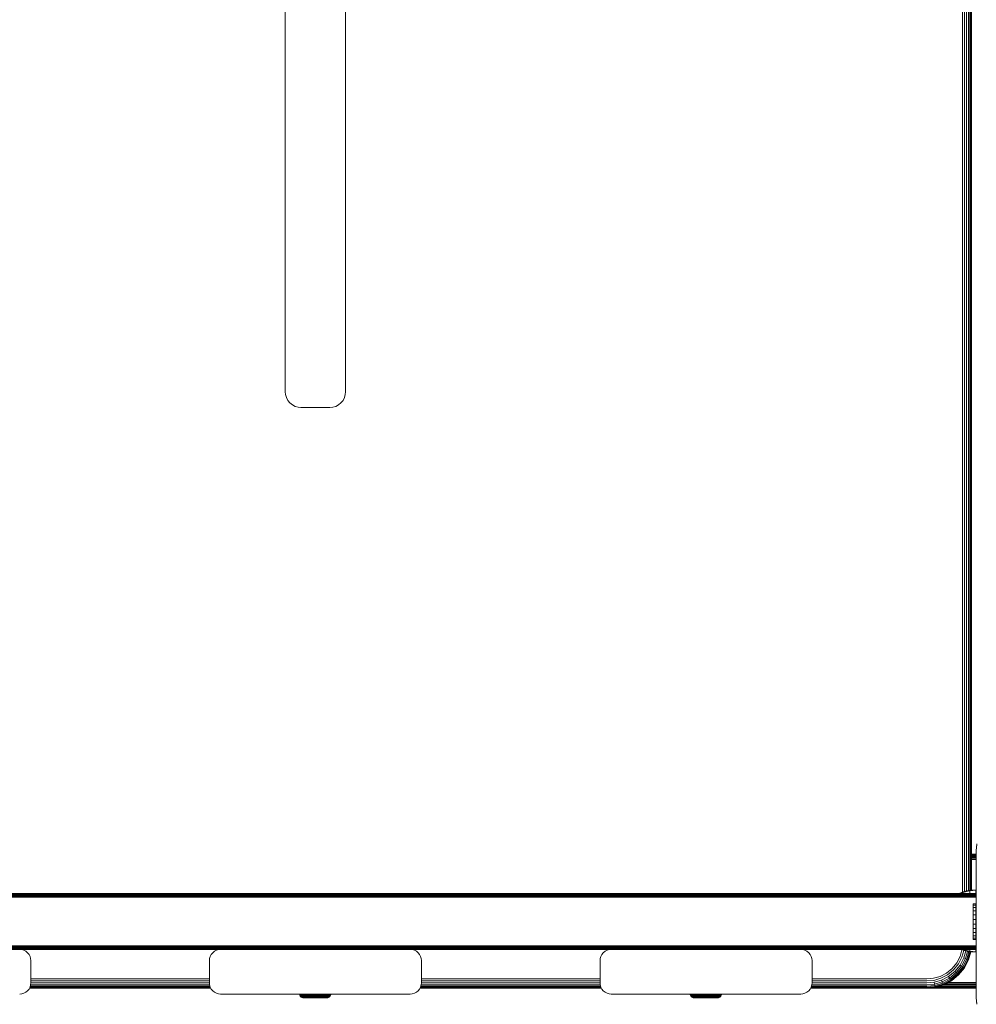
# Model space of a CAD drawing. Units: millimetres. Extents: x -967 to 578302, y -1972 to 596964.
# Drawn here: x 5961 to 6390, y 3713 to 4154 of the extents above; entities that cross this region are included whole.
import ezdxf

# ---------------------------------------------------------------- set-up
doc = ezdxf.new("R2010")
doc.units = ezdxf.units.MM
doc.layers.add('Контур', color=7, linetype='Continuous', lineweight=15)

msp = doc.modelspace()

# ---------------------------------------------------------------- linework, layer by layer
at = {"layer": 'Контур'}
for p, q in [((6383.529, 4547.541), (6383.529, 3763.658)), ((6384.459, 4547.252), (6384.459, 3763.947)), ((6385.355, 4547.003), (6385.355, 3764.196)), ((6386.155, 4546.845), (6386.155, 3764.354)), ((6386.804, 4546.718), (6386.804, 3764.481)), ((6387.268, 4546.68), (6387.268, 3764.519)), ((6387.536, 3764.541), (6387.536, 4546.658)), ((6387.619, 3764.548), (6387.619, 4546.651)), ((6080.119, 4323.704), (6080.119, 3987.704)), ((6107.119, 3987.704), (6107.119, 4323.704)), ((6080.119, 3987.704), (6080.236, 3986.43)), ((6080.61, 3985.127), (6080.236, 3986.43)), ((6107.002, 3986.43), (6106.627, 3985.127)), ((6107.119, 3987.704), (6107.002, 3986.43)), ((6081.26, 3983.874), (6080.61, 3985.127)), ((6082.169, 3982.754), (6081.26, 3983.874)), ((6083.288, 3981.845), (6082.169, 3982.754)), ((6084.542, 3981.196), (6083.288, 3981.845)), ((6103.949, 3981.845), (6102.696, 3981.196)), ((6105.069, 3982.754), (6103.949, 3981.845)), ((6105.978, 3983.874), (6105.069, 3982.754)), ((6106.627, 3985.127), (6105.978, 3983.874)), ((6085.845, 3980.821), (6084.542, 3981.196)), ((6087.119, 3980.704), (6085.845, 3980.821)), ((6087.119, 3980.704), (6100.119, 3980.704)), ((6100.119, 3980.704), (6101.393, 3980.821)), ((6102.696, 3981.196), (6101.393, 3980.821)), ((6389.95, 3785.231), (6389.667, 3782.321)), ((6389.667, 3782.321), (6389.918, 3785.05)), ((6387.619, 3780.704), (6389.619, 3780.704)), ((6389.619, 3780.654), (6387.619, 3780.654)), ((6389.619, 3780.494), (6387.619, 3780.494)), ((6389.619, 3780.215), (6387.619, 3780.215)), ((6389.619, 3779.825), (6387.619, 3779.825)), ((6389.619, 3779.346), (6387.619, 3779.346)), ((6389.667, 3780.704), (6389.619, 3780.704)), ((6389.619, 3780.704), (6389.619, 3780.454)), ((6389.667, 3780.454), (6389.619, 3780.454)), ((6389.619, 3780.454), (6389.619, 3779.651)), ((6389.667, 3779.651), (6389.619, 3779.651)), ((6389.619, 3779.651), (6389.619, 3778.259)), ((6389.667, 3782.321), (6389.667, 3765.882)), ((6389.619, 3778.808), (6387.619, 3778.808)), ((6389.619, 3778.25), (6387.619, 3778.25)), ((6389.667, 3778.259), (6389.619, 3778.259)), ((6389.619, 3778.259), (6389.619, 3776.311)), ((6389.667, 3776.311), (6389.619, 3776.311)), ((6389.619, 3776.311), (6389.619, 3773.912)), ((6389.667, 3775.494), (6389.623, 3775.494)), ((6389.623, 3775.494), (6389.623, 3775.243)), ((6389.667, 3775.494), (6389.623, 3775.494)), ((6389.623, 3775.494), (6389.623, 3775.494)), ((6389.623, 3774.441), (6389.623, 3775.243)), ((6389.667, 3775.243), (6389.623, 3775.243)), ((6389.667, 3774.441), (6389.623, 3774.441)), ((6389.623, 3773.049), (6389.623, 3774.441)), ((6389.623, 3773.912), (6389.619, 3773.912)), ((6389.619, 3771.226), (6389.619, 3773.912)), ((6389.623, 3771.226), (6389.619, 3771.226)), ((6389.619, 3768.434), (6389.619, 3771.226)), ((6389.667, 3773.049), (6389.623, 3773.049)), ((6389.623, 3771.1), (6389.623, 3773.049)), ((6389.667, 3771.1), (6389.623, 3771.1)), ((6389.623, 3768.702), (6389.623, 3771.1)), ((6389.619, 3768.434), (6389.623, 3768.434)), ((6389.619, 3768.434), (6389.619, 3765.704)), ((6389.619, 3762.994), (6389.619, 3765.704)), ((6389.667, 3768.702), (6389.623, 3768.702)), ((6389.623, 3766.015), (6389.623, 3768.702)), ((6389.667, 3766.015), (6389.623, 3766.015)), ((6389.623, 3763.223), (6389.623, 3766.015)), ((6389.667, 3749.321), (6389.667, 3765.882)), ((4397.623, 3762.996), (6389.623, 3762.994)), ((4397.623, 3762.995), (6389.623, 3762.994)), ((4397.623, 3762.962), (6389.623, 3762.96)), ((4397.623, 3762.855), (6389.623, 3762.853)), ((4397.623, 3762.669), (6389.623, 3762.668)), ((4397.623, 3762.409), (6389.623, 3762.408)), ((4397.623, 3762.09), (6389.623, 3762.088)), ((4397.623, 3761.731), (6389.623, 3761.73)), ((6389.623, 3761.358), (4397.623, 3761.359)), ((6381.877, 3762.994), (6382.331, 3763.209)), ((6382.318, 3762.994), (6382.331, 3763)), ((6382.331, 3763.209), (6383.802, 3763.76)), ((6382.331, 3763), (6383.802, 3763.543)), ((6383.802, 3763.76), (6385.293, 3764.183)), ((6383.802, 3763.543), (6385.293, 3763.959)), ((6386.788, 3764.479), (6385.293, 3764.183)), ((6386.788, 3764.249), (6385.293, 3763.959)), ((6389.566, 3764.708), (6386.788, 3764.479)), ((6386.788, 3764.479), (6386.788, 3764.249)), ((6389.566, 3764.474), (6386.788, 3764.249)), ((6386.788, 3764.249), (6386.788, 3763.948)), ((6386.788, 3763.948), (6386.788, 3763.512)), ((6386.788, 3763.512), (6386.788, 3762.994)), ((6389.566, 3763.144), (6387.518, 3762.994)), ((6389.566, 3764.708), (6389.566, 3764.474)), ((6389.566, 3764.474), (6389.566, 3764.167)), ((6389.566, 3764.167), (6389.566, 3763.725)), ((6389.566, 3763.725), (6389.566, 3763.144)), ((6389.566, 3763.144), (6389.566, 3762.994)), ((6389.667, 3763.223), (6389.623, 3763.223)), ((6389.623, 3760.494), (6389.623, 3763.223)), ((6388.344, 3758.421), (6388.344, 3758.439)), ((6388.344, 3758.439), (6389.558, 3758.439)), ((6388.344, 3757.861), (6388.344, 3758.421)), ((6388.344, 3758.421), (6389.558, 3758.421)), ((6388.344, 3756.798), (6388.344, 3757.861)), ((6388.344, 3757.861), (6389.558, 3757.861)), ((6388.344, 3755.303), (6388.344, 3756.798)), ((6388.344, 3756.798), (6389.558, 3756.798)), ((6389.558, 3758.421), (6389.558, 3758.439)), ((6389.558, 3757.861), (6389.558, 3758.421)), ((6389.558, 3756.798), (6389.558, 3757.861)), ((6389.558, 3755.303), (6389.558, 3756.798)), ((6389.623, 3760.494), (6389.623, 3740.494)), ((6388.344, 3753.48), (6388.344, 3755.303)), ((6388.344, 3755.303), (6389.558, 3755.303)), ((6388.344, 3751.451), (6388.344, 3753.48)), ((6388.344, 3753.48), (6389.558, 3753.48)), ((6389.558, 3753.48), (6389.558, 3755.303)), ((6389.558, 3751.451), (6389.558, 3753.48)), ((6388.344, 3749.356), (6388.344, 3751.451)), ((6388.344, 3751.451), (6389.558, 3751.451)), ((6388.344, 3749.356), (6388.344, 3747.337)), ((6388.344, 3749.356), (6389.558, 3749.356)), ((6389.558, 3749.356), (6389.558, 3751.451)), ((6389.558, 3749.356), (6389.558, 3747.337)), ((6389.667, 3732.76), (6389.667, 3749.321)), ((6388.344, 3745.532), (6388.344, 3747.337)), ((6388.344, 3747.337), (6389.558, 3747.337)), ((6388.344, 3744.064), (6388.344, 3745.532)), ((6388.344, 3745.532), (6389.558, 3745.532)), ((6388.344, 3743.032), (6388.344, 3744.064)), ((6388.344, 3744.064), (6389.558, 3744.064)), ((6389.558, 3745.532), (6389.558, 3747.337)), ((6389.558, 3744.064), (6389.558, 3745.532)), ((6389.558, 3743.032), (6389.558, 3744.064)), ((6389.623, 3739.63), (4397.623, 3739.631)), ((6389.623, 3739.258), (4397.623, 3739.259)), ((6388.344, 3742.507), (6388.344, 3743.032)), ((6388.344, 3743.032), (6389.558, 3743.032)), ((6388.344, 3742.507), (6389.558, 3742.507)), ((6389.558, 3742.507), (6389.558, 3743.032)), ((6389.623, 3737.764), (6389.623, 3740.494)), ((6389.623, 3738.899), (4397.623, 3738.901)), ((6389.623, 3738.58), (4397.623, 3738.581)), ((6389.623, 3738.32), (4397.623, 3738.321)), ((6389.623, 3738.134), (4397.623, 3738.136)), ((6389.623, 3738.027), (4397.623, 3738.028)), ((5962.033, 3737.911), (5961.123, 3737.994)), ((6051.122, 3737.994), (5961.123, 3737.994)), ((5962.033, 3737.911), (5961.126, 3737.994)), ((5962.033, 3737.911), (5962.963, 3737.643)), ((5962.963, 3737.643), (5962.033, 3737.911)), ((5962.033, 3737.911), (5962.033, 3737.911)), ((5962.963, 3737.643), (5962.963, 3737.643)), ((5963.859, 3737.179), (5962.963, 3737.643)), ((5963.859, 3737.179), (5962.963, 3737.643)), ((5963.859, 3737.179), (5963.859, 3737.179)), ((5964.658, 3736.53), (5963.859, 3737.179)), ((5964.658, 3736.53), (5963.859, 3737.179)), ((5964.658, 3736.53), (5964.658, 3736.53)), ((5965.308, 3735.73), (5964.658, 3736.53)), ((5965.308, 3735.731), (5964.658, 3736.53)), ((5965.308, 3735.731), (5965.308, 3735.73)), ((5965.772, 3734.835), (5965.308, 3735.731)), ((5965.772, 3734.835), (5965.308, 3735.73)), ((5965.772, 3734.835), (5965.772, 3734.835)), ((5966.039, 3733.904), (5965.772, 3734.835)), ((5966.039, 3733.904), (5965.772, 3734.835)), ((6046.474, 3734.835), (6046.206, 3733.904)), ((6046.474, 3734.835), (6046.206, 3733.904)), ((6046.938, 3735.731), (6046.474, 3734.835)), ((6046.938, 3735.73), (6046.474, 3734.835)), ((6046.474, 3734.835), (6046.474, 3734.835)), ((6046.938, 3735.731), (6047.587, 3736.53)), ((6047.587, 3736.53), (6046.938, 3735.73)), ((6046.938, 3735.731), (6046.938, 3735.73)), ((6047.587, 3736.53), (6048.387, 3737.179)), ((6048.387, 3737.179), (6047.587, 3736.53)), ((6047.587, 3736.53), (6047.587, 3736.53)), ((6048.387, 3737.179), (6049.282, 3737.644)), ((6049.282, 3737.643), (6048.387, 3737.179)), ((6048.387, 3737.179), (6048.387, 3737.179)), ((6049.282, 3737.644), (6050.213, 3737.911)), ((6050.213, 3737.911), (6049.282, 3737.643)), ((6049.282, 3737.644), (6049.282, 3737.643)), ((6050.213, 3737.911), (6051.119, 3737.994)), ((6051.123, 3737.994), (6050.213, 3737.911)), ((6050.213, 3737.911), (6050.213, 3737.911)), ((6051.123, 3737.994), (6136.123, 3737.994)), ((6137.033, 3737.911), (6136.123, 3737.994)), ((6389.623, 3737.994), (6136.125, 3737.994)), ((6137.033, 3737.911), (6136.128, 3737.994)), ((6137.033, 3737.911), (6137.033, 3737.911)), ((6137.963, 3737.643), (6137.033, 3737.911)), ((6137.033, 3737.911), (6137.963, 3737.643)), ((6137.963, 3737.643), (6137.963, 3737.643)), ((6138.859, 3737.179), (6137.963, 3737.643)), ((6138.859, 3737.179), (6137.963, 3737.643)), ((6138.859, 3737.179), (6138.859, 3737.179)), ((6139.658, 3736.53), (6138.859, 3737.179)), ((6139.658, 3736.53), (6138.859, 3737.179)), ((6139.658, 3736.53), (6139.658, 3736.53)), ((6140.308, 3735.73), (6139.658, 3736.53)), ((6140.308, 3735.731), (6139.658, 3736.53)), ((6140.308, 3735.731), (6140.308, 3735.73)), ((6140.308, 3735.731), (6140.772, 3734.835)), ((6140.772, 3734.835), (6140.308, 3735.73)), ((6140.772, 3734.835), (6140.772, 3734.835)), ((6141.039, 3733.904), (6140.772, 3734.835)), ((6221.474, 3734.835), (6221.206, 3733.904)), ((6221.474, 3734.834), (6221.206, 3733.904)), ((6221.938, 3735.73), (6221.474, 3734.835)), ((6221.938, 3735.73), (6221.474, 3734.834)), ((6221.474, 3734.835), (6221.474, 3734.834)), ((6221.938, 3735.73), (6222.587, 3736.53)), ((6222.587, 3736.529), (6221.938, 3735.73)), ((6221.938, 3735.73), (6221.938, 3735.73)), ((6222.587, 3736.53), (6223.387, 3737.179)), ((6223.387, 3737.179), (6222.587, 3736.529)), ((6222.587, 3736.53), (6222.587, 3736.529)), ((6223.387, 3737.179), (6224.282, 3737.643)), ((6224.282, 3737.643), (6223.387, 3737.179)), ((6223.387, 3737.179), (6223.387, 3737.179)), ((6224.282, 3737.643), (6225.213, 3737.911)), ((6225.213, 3737.91), (6224.282, 3737.643)), ((6224.282, 3737.643), (6224.282, 3737.643)), ((6225.213, 3737.911), (6226.121, 3737.994)), ((6226.123, 3737.994), (6225.213, 3737.91)), ((6225.213, 3737.911), (6225.213, 3737.91)), ((6226.123, 3737.994), (6311.123, 3737.994)), ((6266.148, 3737.994), (6266.148, 3737.994)), ((6266.708, 3737.994), (6266.708, 3737.994)), ((6267.334, 3737.994), (6267.334, 3737.994)), ((6267.986, 3737.994), (6267.986, 3737.994)), ((6268.623, 3737.994), (6268.623, 3737.994)), ((6269.26, 3737.994), (6269.26, 3737.994)), ((6269.911, 3737.994), (6269.911, 3737.994)), ((6270.538, 3737.994), (6270.538, 3737.994)), ((6271.098, 3737.994), (6271.098, 3737.994)), ((6271.552, 3737.994), (6271.552, 3737.994)), ((6271.877, 3737.994), (6271.877, 3737.994)), ((6272.064, 3737.994), (6272.064, 3737.994)), ((6272.123, 3737.994), (6272.123, 3737.994)), ((6312.033, 3737.91), (6311.123, 3737.994)), ((6312.033, 3737.911), (6311.126, 3737.994)), ((6312.033, 3737.91), (6312.033, 3737.911)), ((6312.963, 3737.643), (6312.033, 3737.911)), ((6312.033, 3737.91), (6312.963, 3737.643)), ((6312.963, 3737.643), (6312.963, 3737.643)), ((6313.859, 3737.179), (6312.963, 3737.643)), ((6313.859, 3737.179), (6312.963, 3737.643)), ((6313.859, 3737.179), (6313.859, 3737.179)), ((6314.658, 3736.53), (6313.859, 3737.179)), ((6314.658, 3736.529), (6313.859, 3737.179)), ((6314.658, 3736.53), (6314.658, 3736.529)), ((6315.308, 3735.73), (6314.658, 3736.53)), ((6315.308, 3735.73), (6314.658, 3736.529)), ((6315.308, 3735.73), (6315.308, 3735.73)), ((6315.772, 3734.834), (6315.308, 3735.73)), ((6315.308, 3735.73), (6315.772, 3734.834)), ((6315.772, 3734.835), (6315.772, 3734.835)), ((6316.039, 3733.904), (6315.772, 3734.834)), ((6382.412, 3734.848), (6380.935, 3731.998)), ((6382.412, 3734.848), (6383.263, 3737.809)), ((6383.802, 3737.655), (6382.899, 3737.994)), ((6383.267, 3737.856), (6383.263, 3737.809)), ((6384.154, 3737.555), (6383.277, 3734.505)), ((6383.802, 3737.873), (6383.475, 3737.994)), ((6385.293, 3737.457), (6383.802, 3737.873)), ((6385.293, 3737.232), (6383.802, 3737.655)), ((6385.012, 3737.312), (6384.11, 3734.175)), ((6385.788, 3737.134), (6384.853, 3733.881)), ((6386.788, 3737.166), (6385.293, 3737.457)), ((6386.788, 3736.936), (6385.293, 3737.232)), ((6386.425, 3737.008), (6385.457, 3733.642)), ((6386.882, 3736.928), (6385.888, 3733.471)), ((6387.153, 3736.906), (6386.137, 3733.373)), ((6387.237, 3736.899), (6386.215, 3733.342)), ((6386.788, 3737.994), (6386.788, 3737.903)), ((6386.788, 3737.903), (6386.788, 3737.468)), ((6386.788, 3737.468), (6386.788, 3737.166)), ((6386.788, 3736.936), (6386.788, 3737.166)), ((6389.566, 3736.941), (6386.788, 3737.166)), ((6389.566, 3736.708), (6386.788, 3736.936)), ((6389.566, 3737.994), (6389.566, 3737.691)), ((6389.566, 3737.691), (6389.566, 3737.248)), ((6389.566, 3737.248), (6389.566, 3736.941)), ((6389.566, 3736.941), (6389.566, 3736.708)), ((6389.619, 3735.704), (6389.619, 3737.994)), ((6389.619, 3735.704), (6389.619, 3732.975)), ((6389.623, 3737.764), (6389.667, 3737.764)), ((6389.623, 3737.764), (6389.623, 3734.972)), ((6389.623, 3734.972), (6389.667, 3734.972)), ((6389.623, 3734.972), (6389.623, 3732.286)), ((5966.039, 3733.904), (5966.039, 3733.904)), ((5966.123, 3732.994), (5966.039, 3733.904)), ((5966.123, 3722.994), (5966.123, 3732.994)), ((6046.206, 3733.904), (6046.123, 3732.994)), ((6046.123, 3732.994), (6046.206, 3733.904)), ((6046.123, 3732.994), (6046.123, 3722.994)), ((6046.123, 3732.994), (6046.123, 3722.994)), ((6046.206, 3733.904), (6046.206, 3733.904)), ((6141.123, 3732.994), (6141.039, 3733.904)), ((6141.123, 3722.994), (6141.123, 3732.994)), ((6221.206, 3733.904), (6221.123, 3732.994)), ((6221.123, 3732.994), (6221.206, 3733.904)), ((6221.123, 3732.994), (6221.123, 3722.994)), ((6221.123, 3732.994), (6221.123, 3722.994)), ((6221.206, 3733.904), (6221.206, 3733.904)), ((6316.123, 3732.994), (6316.039, 3733.904)), ((6316.123, 3722.994), (6316.123, 3732.994)), ((6378.869, 3729.454), (6380.935, 3731.998)), ((6381.714, 3731.489), (6379.527, 3728.796)), ((6382.464, 3730.999), (6380.16, 3728.163)), ((6383.133, 3730.561), (6380.726, 3727.597)), ((6383.277, 3734.505), (6381.714, 3731.489)), ((6384.11, 3734.175), (6382.464, 3730.999)), ((6383.133, 3730.561), (6382.464, 3730.999)), ((6384.853, 3733.881), (6383.133, 3730.561)), ((6383.677, 3730.206), (6383.133, 3730.561)), ((6385.457, 3733.642), (6383.677, 3730.206)), ((6385.888, 3733.471), (6384.065, 3729.952)), ((6384.853, 3733.881), (6384.11, 3734.175)), ((6386.137, 3733.373), (6384.289, 3729.806)), ((6386.215, 3733.342), (6384.359, 3729.76)), ((6385.457, 3733.642), (6384.853, 3733.881)), ((6385.888, 3733.471), (6385.457, 3733.642)), ((6386.137, 3733.373), (6385.888, 3733.471)), ((6386.215, 3733.342), (6386.137, 3733.373)), ((6389.623, 3732.975), (6389.619, 3732.975)), ((6389.619, 3732.975), (6389.619, 3730.183)), ((6389.623, 3732.286), (6389.667, 3732.286)), ((6389.623, 3732.286), (6389.623, 3729.887)), ((6389.667, 3732.76), (6389.667, 3716.321)), ((6373.475, 3725.911), (6376.325, 3727.388)), ((6376.834, 3726.609), (6373.818, 3725.046)), ((6376.325, 3727.388), (6378.869, 3729.454)), ((6379.527, 3728.796), (6376.834, 3726.609)), ((6380.16, 3728.163), (6377.324, 3725.859)), ((6380.726, 3727.597), (6377.762, 3725.19)), ((6381.185, 3727.138), (6378.117, 3724.646)), ((6381.513, 3726.81), (6378.371, 3724.258)), ((6381.702, 3726.621), (6378.518, 3724.034)), ((6381.761, 3726.562), (6378.563, 3723.964)), ((6380.726, 3727.597), (6380.16, 3728.163)), ((6381.185, 3727.138), (6380.726, 3727.597)), ((6383.677, 3730.206), (6381.185, 3727.138)), ((6381.513, 3726.81), (6381.185, 3727.138)), ((6384.065, 3729.952), (6381.513, 3726.81)), ((6381.702, 3726.621), (6381.513, 3726.81)), ((6384.289, 3729.806), (6381.702, 3726.621)), ((6381.761, 3726.562), (6381.702, 3726.621)), ((6384.359, 3729.76), (6381.761, 3726.562)), ((6384.065, 3729.952), (6383.677, 3730.206)), ((6384.289, 3729.806), (6384.065, 3729.952)), ((6384.359, 3729.76), (6384.289, 3729.806)), ((6389.623, 3730.183), (6389.619, 3730.183)), ((6389.619, 3730.183), (6389.619, 3727.496)), ((6389.623, 3727.496), (6389.619, 3727.496)), ((6389.619, 3727.496), (6389.619, 3725.098)), ((6389.623, 3729.887), (6389.667, 3729.887)), ((6389.623, 3729.887), (6389.623, 3727.939)), ((6389.623, 3727.939), (6389.667, 3727.939)), ((6389.623, 3727.939), (6389.623, 3726.547)), ((6389.623, 3726.547), (6389.667, 3726.547)), ((6389.623, 3726.547), (6389.623, 3725.744)), ((5966.039, 3722.084), (5965.772, 3721.154)), ((5966.039, 3722.084), (5966.123, 3722.994)), ((6046.199, 3722.169), (5966.047, 3722.169)), ((6046.125, 3722.968), (5966.121, 3722.968)), ((6046.123, 3724.794), (5966.123, 3724.794)), ((6046.123, 3723.864), (5966.123, 3723.864)), ((6046.123, 3722.994), (6046.206, 3722.084)), ((6046.123, 3722.994), (6046.206, 3722.085)), ((6046.206, 3722.084), (6046.206, 3722.085)), ((6046.474, 3721.154), (6046.206, 3722.085)), ((6046.474, 3721.154), (6046.206, 3722.084)), ((6141.039, 3722.084), (6140.772, 3721.154)), ((6141.039, 3722.084), (6141.123, 3722.994)), ((6221.199, 3722.169), (6141.047, 3722.169)), ((6221.125, 3722.968), (6141.121, 3722.968)), ((6221.123, 3724.794), (6141.123, 3724.794)), ((6221.123, 3723.864), (6141.123, 3723.864)), ((6221.123, 3722.994), (6221.206, 3722.084)), ((6221.123, 3722.994), (6221.206, 3722.084)), ((6221.123, 3722.994), (6221.206, 3722.084)), ((6221.206, 3722.084), (6221.206, 3722.084)), ((6221.474, 3721.153), (6221.206, 3722.084)), ((6316.039, 3722.084), (6315.772, 3721.153)), ((6316.039, 3722.084), (6316.123, 3722.994)), ((6367.619, 3722.169), (6316.047, 3722.169)), ((6367.619, 3722.968), (6316.121, 3722.968)), ((6367.619, 3724.794), (6316.123, 3724.794)), ((6367.619, 3723.864), (6316.123, 3723.864)), ((6367.619, 3724.794), (6370.514, 3725.06)), ((6367.619, 3723.864), (6370.683, 3724.145)), ((6367.619, 3722.968), (6370.846, 3723.264)), ((6367.619, 3722.169), (6370.992, 3722.478)), ((6367.619, 3721.519), (6371.11, 3721.839)), ((6370.514, 3725.06), (6373.475, 3725.911)), ((6370.683, 3724.145), (6373.818, 3725.046)), ((6370.846, 3723.264), (6374.148, 3724.213)), ((6370.992, 3722.478), (6370.846, 3723.264)), ((6370.992, 3722.478), (6374.442, 3723.47)), ((6371.11, 3721.839), (6370.992, 3722.478)), ((6371.11, 3721.839), (6374.681, 3722.866)), ((6371.194, 3721.383), (6371.11, 3721.839)), ((6371.194, 3721.383), (6374.852, 3722.435)), ((6374.95, 3722.186), (6371.243, 3721.12)), ((6374.981, 3722.108), (6371.258, 3721.038)), ((6389.619, 3721.583), (6373.153, 3721.583)), ((6377.324, 3725.859), (6374.148, 3724.213)), ((6374.442, 3723.47), (6374.148, 3724.213)), ((6377.762, 3725.19), (6374.442, 3723.47)), ((6374.681, 3722.866), (6374.442, 3723.47)), ((6378.117, 3724.646), (6374.681, 3722.866)), ((6374.852, 3722.435), (6374.681, 3722.866)), ((6389.619, 3722.062), (6374.821, 3722.062)), ((6378.371, 3724.258), (6374.852, 3722.435)), ((6374.95, 3722.186), (6374.852, 3722.435)), ((6378.518, 3724.034), (6374.95, 3722.186)), ((6374.981, 3722.108), (6374.95, 3722.186)), ((6378.563, 3723.964), (6374.981, 3722.108)), ((6389.619, 3722.6), (6375.93, 3722.6)), ((6389.619, 3723.158), (6377.007, 3723.158)), ((6377.762, 3725.19), (6377.324, 3725.859)), ((6378.117, 3724.646), (6377.762, 3725.19)), ((6378.371, 3724.258), (6378.117, 3724.646)), ((6378.518, 3724.034), (6378.371, 3724.258)), ((6378.563, 3723.964), (6378.518, 3724.034)), ((6389.667, 3725.098), (6389.619, 3725.098)), ((6389.619, 3725.098), (6389.619, 3723.149)), ((6389.667, 3723.149), (6389.619, 3723.149)), ((6389.619, 3723.149), (6389.619, 3721.757)), ((6389.667, 3721.757), (6389.619, 3721.757)), ((6389.619, 3721.757), (6389.619, 3720.955)), ((6389.623, 3725.744), (6389.667, 3725.744)), ((6389.623, 3725.494), (6389.623, 3725.744)), ((6389.623, 3725.494), (6389.667, 3725.494)), ((5961.123, 3717.994), (5962.033, 3718.078)), ((5962.963, 3718.345), (5962.033, 3718.078)), ((5963.859, 3718.809), (5962.963, 3718.345)), ((5964.658, 3719.459), (5963.859, 3718.809)), ((5965.308, 3720.258), (5964.658, 3719.459)), ((5965.772, 3721.154), (5965.308, 3720.258)), ((5965.539, 3720.704), (6046.707, 3720.704)), ((5965.539, 3720.704), (6046.707, 3720.704)), ((6046.664, 3720.788), (5965.582, 3720.788)), ((6046.525, 3721.055), (5965.721, 3721.055)), ((6046.369, 3721.519), (5965.877, 3721.519)), ((6046.938, 3720.258), (6046.474, 3721.154)), ((6047.587, 3719.459), (6046.938, 3720.258)), ((6048.387, 3718.809), (6047.587, 3719.459)), ((6049.282, 3718.345), (6048.387, 3718.809)), ((6050.213, 3718.078), (6049.282, 3718.345)), ((6051.123, 3717.994), (6050.213, 3718.078)), ((6051.123, 3717.994), (6136.123, 3717.994)), ((6086.563, 3717.692), (6086.535, 3717.994)), ((6086.653, 3717.375), (6086.563, 3717.692)), ((6086.563, 3717.692), (6086.591, 3717.692)), ((6086.591, 3717.692), (6086.679, 3717.692)), ((6086.811, 3717.071), (6086.653, 3717.375)), ((6086.653, 3717.375), (6086.681, 3717.375)), ((6086.832, 3717.692), (6086.679, 3717.692)), ((6086.681, 3717.375), (6086.768, 3717.375)), ((6086.919, 3717.375), (6086.768, 3717.375)), ((6087.052, 3717.692), (6086.832, 3717.692)), ((6087.137, 3717.375), (6086.919, 3717.375)), ((6087.341, 3717.692), (6087.052, 3717.692)), ((6087.422, 3717.375), (6087.137, 3717.375)), ((6087.317, 3717.994), (6087.341, 3717.692)), ((6087.699, 3717.692), (6087.341, 3717.692)), ((6087.775, 3717.375), (6087.422, 3717.375)), ((6087.676, 3717.994), (6087.699, 3717.692)), ((6088.122, 3717.692), (6087.699, 3717.692)), ((6088.192, 3717.375), (6087.775, 3717.375)), ((6088.1, 3717.994), (6088.122, 3717.692)), ((6088.604, 3717.692), (6088.122, 3717.692)), ((6088.669, 3717.375), (6088.192, 3717.375)), ((6088.585, 3717.994), (6088.604, 3717.692)), ((6089.14, 3717.692), (6088.604, 3717.692)), ((6089.197, 3717.375), (6088.669, 3717.375)), ((6089.122, 3717.994), (6089.14, 3717.692)), ((6089.719, 3717.692), (6089.14, 3717.692)), ((6089.769, 3717.375), (6089.197, 3717.375)), ((6089.704, 3717.994), (6089.719, 3717.692)), ((6090.332, 3717.692), (6089.719, 3717.692)), ((6090.374, 3717.375), (6089.769, 3717.375)), ((6090.319, 3717.994), (6090.332, 3717.692)), ((6090.968, 3717.692), (6090.332, 3717.692)), ((6091.001, 3717.375), (6090.374, 3717.375)), ((6091.616, 3717.692), (6090.968, 3717.692)), ((6091.641, 3717.375), (6091.001, 3717.375)), ((6092.266, 3717.692), (6091.616, 3717.692)), ((6092.282, 3717.375), (6091.641, 3717.375)), ((6092.908, 3717.692), (6092.266, 3717.692)), ((6092.916, 3717.375), (6092.282, 3717.375)), ((6093.534, 3717.692), (6092.908, 3717.692)), ((6093.534, 3717.375), (6092.916, 3717.375)), ((6094.161, 3717.692), (6093.534, 3717.692)), ((6094.152, 3717.375), (6093.534, 3717.375)), ((6094.786, 3717.375), (6094.152, 3717.375)), ((6094.803, 3717.692), (6094.161, 3717.692)), ((6095.427, 3717.375), (6094.786, 3717.375)), ((6095.452, 3717.692), (6094.803, 3717.692)), ((6096.067, 3717.375), (6095.427, 3717.375)), ((6096.1, 3717.692), (6095.452, 3717.692)), ((6096.694, 3717.375), (6096.067, 3717.375)), ((6096.736, 3717.692), (6096.1, 3717.692)), ((6097.299, 3717.375), (6096.694, 3717.375)), ((6096.749, 3717.994), (6096.736, 3717.692)), ((6097.349, 3717.692), (6096.736, 3717.692)), ((6097.871, 3717.375), (6097.299, 3717.375)), ((6097.364, 3717.994), (6097.349, 3717.692)), ((6097.928, 3717.692), (6097.349, 3717.692)), ((6098.399, 3717.375), (6097.871, 3717.375)), ((6097.946, 3717.994), (6097.928, 3717.692)), ((6098.464, 3717.692), (6097.928, 3717.692)), ((6098.876, 3717.375), (6098.399, 3717.375)), ((6098.483, 3717.994), (6098.464, 3717.692)), ((6098.947, 3717.692), (6098.464, 3717.692)), ((6099.293, 3717.375), (6098.876, 3717.375)), ((6098.968, 3717.994), (6098.947, 3717.692)), ((6099.369, 3717.692), (6098.947, 3717.692)), ((6099.646, 3717.375), (6099.293, 3717.375)), ((6099.393, 3717.994), (6099.369, 3717.692)), ((6099.727, 3717.692), (6099.369, 3717.692)), ((6099.932, 3717.375), (6099.646, 3717.375)), ((6099.752, 3717.994), (6099.727, 3717.692)), ((6100.016, 3717.692), (6099.727, 3717.692)), ((6100.149, 3717.375), (6099.932, 3717.375)), ((6100.237, 3717.692), (6100.016, 3717.692)), ((6100.3, 3717.375), (6100.149, 3717.375)), ((6100.389, 3717.692), (6100.237, 3717.692)), ((6100.415, 3717.375), (6100.257, 3717.071)), ((6100.387, 3717.375), (6100.3, 3717.375)), ((6100.415, 3717.375), (6100.387, 3717.375)), ((6100.478, 3717.692), (6100.389, 3717.692)), ((6100.506, 3717.692), (6100.415, 3717.375)), ((6100.506, 3717.692), (6100.478, 3717.692)), ((6100.533, 3717.994), (6100.506, 3717.692)), ((6136.123, 3717.994), (6137.033, 3718.078)), ((6137.963, 3718.345), (6137.033, 3718.078)), ((6138.859, 3718.809), (6137.963, 3718.345)), ((6139.658, 3719.459), (6138.859, 3718.809)), ((6140.308, 3720.258), (6139.658, 3719.459)), ((6140.772, 3721.154), (6140.308, 3720.258)), ((6140.539, 3720.704), (6221.707, 3720.704)), ((6140.539, 3720.704), (6221.707, 3720.704)), ((6221.663, 3720.788), (6140.582, 3720.788)), ((6221.525, 3721.055), (6140.721, 3721.055)), ((6221.369, 3721.519), (6140.877, 3721.519)), ((6221.938, 3720.258), (6221.474, 3721.153)), ((6222.587, 3719.458), (6221.938, 3720.258)), ((6223.387, 3718.809), (6222.587, 3719.458)), ((6224.282, 3718.345), (6223.387, 3718.809)), ((6225.213, 3718.077), (6224.282, 3718.345)), ((6226.123, 3717.994), (6225.213, 3718.077)), ((6226.123, 3717.994), (6311.123, 3717.994)), ((6261.558, 3717.692), (6261.53, 3717.994)), ((6261.649, 3717.375), (6261.558, 3717.692)), ((6261.558, 3717.692), (6261.586, 3717.692)), ((6261.586, 3717.692), (6261.674, 3717.692)), ((6261.806, 3717.071), (6261.649, 3717.375)), ((6261.649, 3717.375), (6261.676, 3717.375)), ((6261.827, 3717.692), (6261.674, 3717.692)), ((6261.676, 3717.375), (6261.763, 3717.375)), ((6261.914, 3717.375), (6261.763, 3717.375)), ((6262.047, 3717.692), (6261.827, 3717.692)), ((6262.132, 3717.375), (6261.914, 3717.375)), ((6262.336, 3717.692), (6262.047, 3717.692)), ((6262.417, 3717.375), (6262.132, 3717.375)), ((6262.312, 3717.994), (6262.336, 3717.692)), ((6262.694, 3717.692), (6262.336, 3717.692)), ((6262.77, 3717.375), (6262.417, 3717.375)), ((6262.671, 3717.994), (6262.694, 3717.692)), ((6263.117, 3717.692), (6262.694, 3717.692)), ((6263.187, 3717.375), (6262.77, 3717.375)), ((6263.095, 3717.994), (6263.117, 3717.692)), ((6263.6, 3717.692), (6263.117, 3717.692)), ((6263.664, 3717.375), (6263.187, 3717.375)), ((6263.58, 3717.994), (6263.6, 3717.692)), ((6264.135, 3717.692), (6263.6, 3717.692)), ((6264.192, 3717.375), (6263.664, 3717.375)), ((6264.118, 3717.994), (6264.135, 3717.692)), ((6264.714, 3717.692), (6264.135, 3717.692)), ((6264.764, 3717.375), (6264.192, 3717.375)), ((6264.699, 3717.994), (6264.714, 3717.692)), ((6265.327, 3717.692), (6264.714, 3717.692)), ((6265.369, 3717.375), (6264.764, 3717.375)), ((6265.314, 3717.994), (6265.327, 3717.692)), ((6265.963, 3717.692), (6265.327, 3717.692)), ((6265.996, 3717.375), (6265.369, 3717.375)), ((6266.611, 3717.692), (6265.963, 3717.692)), ((6266.636, 3717.375), (6265.996, 3717.375)), ((6267.261, 3717.692), (6266.611, 3717.692)), ((6267.277, 3717.375), (6266.636, 3717.375)), ((6267.903, 3717.692), (6267.261, 3717.692)), ((6267.911, 3717.375), (6267.277, 3717.375)), ((6268.529, 3717.692), (6267.903, 3717.692)), ((6268.529, 3717.375), (6267.911, 3717.375)), ((6269.156, 3717.692), (6268.529, 3717.692)), ((6269.147, 3717.375), (6268.529, 3717.375)), ((6269.781, 3717.375), (6269.147, 3717.375)), ((6269.798, 3717.692), (6269.156, 3717.692)), ((6270.422, 3717.375), (6269.781, 3717.375)), ((6270.448, 3717.692), (6269.798, 3717.692)), ((6271.062, 3717.375), (6270.422, 3717.375)), ((6271.095, 3717.692), (6270.448, 3717.692)), ((6271.689, 3717.375), (6271.062, 3717.375)), ((6271.731, 3717.692), (6271.095, 3717.692)), ((6272.294, 3717.375), (6271.689, 3717.375)), ((6271.744, 3717.994), (6271.731, 3717.692)), ((6272.344, 3717.692), (6271.731, 3717.692)), ((6272.866, 3717.375), (6272.294, 3717.375)), ((6272.359, 3717.994), (6272.344, 3717.692)), ((6272.923, 3717.692), (6272.344, 3717.692)), ((6273.395, 3717.375), (6272.866, 3717.375)), ((6272.941, 3717.994), (6272.923, 3717.692)), ((6273.459, 3717.692), (6272.923, 3717.692)), ((6273.871, 3717.375), (6273.395, 3717.375)), ((6273.478, 3717.994), (6273.459, 3717.692)), ((6273.942, 3717.692), (6273.459, 3717.692)), ((6274.288, 3717.375), (6273.871, 3717.375)), ((6273.963, 3717.994), (6273.942, 3717.692)), ((6274.364, 3717.692), (6273.942, 3717.692)), ((6274.641, 3717.375), (6274.288, 3717.375)), ((6274.388, 3717.994), (6274.364, 3717.692)), ((6274.722, 3717.692), (6274.364, 3717.692)), ((6274.927, 3717.375), (6274.641, 3717.375)), ((6274.747, 3717.994), (6274.722, 3717.692)), ((6275.011, 3717.692), (6274.722, 3717.692)), ((6275.144, 3717.375), (6274.927, 3717.375)), ((6275.232, 3717.692), (6275.011, 3717.692)), ((6275.295, 3717.375), (6275.144, 3717.375)), ((6275.384, 3717.692), (6275.232, 3717.692)), ((6275.41, 3717.375), (6275.252, 3717.071)), ((6275.382, 3717.375), (6275.295, 3717.375)), ((6275.41, 3717.375), (6275.382, 3717.375)), ((6275.473, 3717.692), (6275.384, 3717.692)), ((6275.501, 3717.692), (6275.41, 3717.375)), ((6275.501, 3717.692), (6275.473, 3717.692)), ((6275.528, 3717.994), (6275.501, 3717.692)), ((6311.123, 3717.994), (6312.033, 3718.077)), ((6312.963, 3718.345), (6312.033, 3718.077)), ((6313.859, 3718.809), (6312.963, 3718.345)), ((6314.658, 3719.458), (6313.859, 3718.809)), ((6315.308, 3720.258), (6314.658, 3719.458)), ((6315.772, 3721.153), (6315.308, 3720.258)), ((6315.539, 3720.704), (6367.619, 3720.704)), ((6315.539, 3720.704), (6389.619, 3720.704)), ((6367.619, 3720.788), (6315.582, 3720.788)), ((6367.619, 3721.055), (6315.721, 3721.055)), ((6367.619, 3721.519), (6315.877, 3721.519)), ((6367.619, 3721.055), (6371.194, 3721.383)), ((6367.619, 3720.788), (6371.243, 3721.12)), ((6371.258, 3721.038), (6367.619, 3720.704)), ((6389.619, 3720.754), (6368.165, 3720.754)), ((6389.619, 3720.915), (6369.914, 3720.915)), ((6371.243, 3721.12), (6371.194, 3721.383)), ((6371.258, 3721.038), (6371.243, 3721.12)), ((6389.619, 3721.193), (6371.798, 3721.193)), ((6389.667, 3720.955), (6389.619, 3720.955)), ((6389.619, 3720.704), (6389.619, 3720.955)), ((6389.667, 3720.704), (6389.619, 3720.704)), ((6087.032, 3716.799), (6086.811, 3717.071)), ((6086.811, 3717.071), (6086.838, 3717.071)), ((6086.838, 3717.071), (6086.923, 3717.071)), ((6087.071, 3717.071), (6086.923, 3717.071)), ((6087.304, 3716.578), (6087.032, 3716.799)), ((6087.032, 3716.799), (6087.058, 3716.799)), ((6087.058, 3716.799), (6087.141, 3716.799)), ((6087.283, 3717.071), (6087.071, 3717.071)), ((6087.141, 3716.799), (6087.283, 3716.799)), ((6087.562, 3717.071), (6087.283, 3717.071)), ((6087.489, 3716.799), (6087.283, 3716.799)), ((6087.608, 3716.421), (6087.304, 3716.578)), ((6087.304, 3716.578), (6087.408, 3716.578)), ((6087.408, 3716.578), (6087.544, 3716.578)), ((6087.758, 3716.799), (6087.489, 3716.799)), ((6087.741, 3716.578), (6087.544, 3716.578)), ((6087.907, 3717.071), (6087.562, 3717.071)), ((6087.925, 3716.33), (6087.608, 3716.421)), ((6087.608, 3716.421), (6087.707, 3716.421)), ((6087.707, 3716.421), (6087.837, 3716.421)), ((6088, 3716.578), (6087.741, 3716.578)), ((6088.092, 3716.799), (6087.758, 3716.799)), ((6088.024, 3716.421), (6087.837, 3716.421)), ((6088.315, 3717.071), (6087.907, 3717.071)), ((6088.234, 3716.301), (6087.925, 3716.33)), ((6087.925, 3716.33), (6088.018, 3716.33)), ((6088.319, 3716.578), (6088, 3716.578)), ((6088.018, 3716.33), (6088.141, 3716.33)), ((6088.27, 3716.421), (6088.024, 3716.421)), ((6088.486, 3716.799), (6088.092, 3716.799)), ((6088.141, 3716.33), (6088.319, 3716.33)), ((6088.234, 3716.301), (6088.323, 3716.301)), ((6088.574, 3716.421), (6088.27, 3716.421)), ((6088.78, 3717.071), (6088.315, 3717.071)), ((6088.697, 3716.578), (6088.319, 3716.578)), ((6088.319, 3716.33), (6088.551, 3716.33)), ((6088.323, 3716.301), (6088.439, 3716.301)), ((6088.439, 3716.301), (6088.606, 3716.301)), ((6088.936, 3716.799), (6088.486, 3716.799)), ((6088.551, 3716.33), (6088.839, 3716.33)), ((6088.934, 3716.421), (6088.574, 3716.421)), ((6088.606, 3716.301), (6088.826, 3716.301)), ((6089.129, 3716.578), (6088.697, 3716.578)), ((6089.297, 3717.071), (6088.78, 3717.071)), ((6088.826, 3716.301), (6089.098, 3716.301)), ((6088.839, 3716.33), (6089.179, 3716.33)), ((6089.344, 3716.421), (6088.934, 3716.421)), ((6089.436, 3716.799), (6088.936, 3716.799)), ((6089.098, 3716.301), (6089.419, 3716.301)), ((6089.607, 3716.578), (6089.129, 3716.578)), ((6089.179, 3716.33), (6089.568, 3716.33)), ((6089.855, 3717.071), (6089.297, 3717.071)), ((6089.799, 3716.421), (6089.344, 3716.421)), ((6089.419, 3716.301), (6089.786, 3716.301)), ((6089.976, 3716.799), (6089.436, 3716.799)), ((6089.568, 3716.33), (6089.999, 3716.33)), ((6090.125, 3716.578), (6089.607, 3716.578)), ((6089.786, 3716.301), (6090.194, 3716.301)), ((6090.291, 3716.421), (6089.799, 3716.421)), ((6090.446, 3717.071), (6089.855, 3717.071)), ((6090.548, 3716.799), (6089.976, 3716.799)), ((6089.999, 3716.33), (6090.465, 3716.33)), ((6090.673, 3716.578), (6090.125, 3716.578)), ((6090.194, 3716.301), (6090.634, 3716.301)), ((6090.812, 3716.421), (6090.291, 3716.421)), ((6091.059, 3717.071), (6090.446, 3717.071)), ((6090.465, 3716.33), (6090.958, 3716.33)), ((6091.141, 3716.799), (6090.548, 3716.799)), ((6090.634, 3716.301), (6091.1, 3716.301)), ((6091.241, 3716.578), (6090.673, 3716.578)), ((6091.353, 3716.421), (6090.812, 3716.421)), ((6090.958, 3716.33), (6091.469, 3716.33)), ((6091.684, 3717.071), (6091.059, 3717.071)), ((6091.1, 3716.301), (6091.583, 3716.301)), ((6091.745, 3716.799), (6091.141, 3716.799)), ((6091.82, 3716.578), (6091.241, 3716.578)), ((6091.904, 3716.421), (6091.353, 3716.421)), ((6091.469, 3716.33), (6091.991, 3716.33)), ((6091.583, 3716.301), (6092.076, 3716.301)), ((6092.311, 3717.071), (6091.684, 3717.071)), ((6092.351, 3716.799), (6091.745, 3716.799)), ((6092.4, 3716.578), (6091.82, 3716.578)), ((6092.456, 3716.421), (6091.904, 3716.421)), ((6091.991, 3716.33), (6092.513, 3716.33)), ((6092.076, 3716.301), (6092.57, 3716.301)), ((6092.93, 3717.071), (6092.311, 3717.071)), ((6092.95, 3716.799), (6092.351, 3716.799)), ((6092.95, 3716.799), (6092.4, 3716.578)), ((6093.534, 3716.578), (6092.4, 3716.578)), ((6093.534, 3716.421), (6092.456, 3716.421)), ((6092.513, 3716.33), (6093.534, 3716.33)), ((6092.57, 3716.301), (6093.534, 3716.301)), ((6093.534, 3717.071), (6092.93, 3717.071)), ((6093.534, 3716.799), (6092.95, 3716.799)), ((6094.138, 3717.071), (6093.534, 3717.071)), ((6094.118, 3716.799), (6093.534, 3716.799)), ((6093.534, 3716.578), (6094.668, 3716.578)), ((6094.612, 3716.421), (6093.534, 3716.421)), ((6093.534, 3716.33), (6094.555, 3716.33)), ((6093.534, 3716.301), (6094.499, 3716.301)), ((6094.717, 3716.799), (6094.118, 3716.799)), ((6094.757, 3717.071), (6094.138, 3717.071)), ((6094.499, 3716.301), (6094.992, 3716.301)), ((6094.555, 3716.33), (6095.078, 3716.33)), ((6095.165, 3716.421), (6094.612, 3716.421)), ((6094.668, 3716.578), (6095.248, 3716.578)), ((6095.323, 3716.799), (6094.717, 3716.799)), ((6095.384, 3717.071), (6094.757, 3717.071)), ((6094.992, 3716.301), (6095.485, 3716.301)), ((6095.078, 3716.33), (6095.599, 3716.33)), ((6095.715, 3716.421), (6095.165, 3716.421)), ((6095.827, 3716.578), (6095.248, 3716.578)), ((6095.928, 3716.799), (6095.323, 3716.799)), ((6096.009, 3717.071), (6095.384, 3717.071)), ((6095.485, 3716.301), (6095.968, 3716.301)), ((6095.599, 3716.33), (6096.111, 3716.33)), ((6096.256, 3716.421), (6095.715, 3716.421)), ((6096.396, 3716.578), (6095.827, 3716.578)), ((6096.521, 3716.799), (6095.928, 3716.799)), ((6095.968, 3716.301), (6096.434, 3716.301)), ((6096.622, 3717.071), (6096.009, 3717.071)), ((6096.111, 3716.33), (6096.604, 3716.33)), ((6096.777, 3716.421), (6096.256, 3716.421)), ((6096.943, 3716.578), (6096.396, 3716.578)), ((6096.434, 3716.301), (6096.875, 3716.301)), ((6097.092, 3716.799), (6096.521, 3716.799)), ((6096.604, 3716.33), (6097.07, 3716.33)), ((6097.213, 3717.071), (6096.622, 3717.071)), ((6097.269, 3716.421), (6096.777, 3716.421)), ((6096.875, 3716.301), (6097.282, 3716.301)), ((6097.461, 3716.578), (6096.943, 3716.578)), ((6097.07, 3716.33), (6097.501, 3716.33)), ((6097.632, 3716.799), (6097.092, 3716.799)), ((6097.772, 3717.071), (6097.213, 3717.071)), ((6097.724, 3716.421), (6097.269, 3716.421)), ((6097.282, 3716.301), (6097.649, 3716.301)), ((6097.94, 3716.578), (6097.461, 3716.578)), ((6097.501, 3716.33), (6097.889, 3716.33)), ((6098.132, 3716.799), (6097.632, 3716.799)), ((6097.649, 3716.301), (6097.97, 3716.301)), ((6098.135, 3716.421), (6097.724, 3716.421)), ((6098.288, 3717.071), (6097.772, 3717.071)), ((6097.889, 3716.33), (6098.229, 3716.33)), ((6098.371, 3716.578), (6097.94, 3716.578)), ((6097.97, 3716.301), (6098.242, 3716.301)), ((6098.582, 3716.799), (6098.132, 3716.799)), ((6098.494, 3716.421), (6098.135, 3716.421)), ((6098.229, 3716.33), (6098.517, 3716.33)), ((6098.242, 3716.301), (6098.462, 3716.301)), ((6098.753, 3717.071), (6098.288, 3717.071)), ((6098.749, 3716.578), (6098.371, 3716.578)), ((6098.462, 3716.301), (6098.63, 3716.301)), ((6098.798, 3716.421), (6098.494, 3716.421)), ((6098.517, 3716.33), (6098.75, 3716.33)), ((6098.976, 3716.799), (6098.582, 3716.799)), ((6098.63, 3716.301), (6098.746, 3716.301)), ((6098.746, 3716.301), (6098.834, 3716.301)), ((6099.068, 3716.578), (6098.749, 3716.578)), ((6098.75, 3716.33), (6098.927, 3716.33)), ((6099.161, 3717.071), (6098.753, 3717.071)), ((6099.044, 3716.421), (6098.798, 3716.421)), ((6099.143, 3716.33), (6098.834, 3716.301)), ((6098.927, 3716.33), (6099.05, 3716.33)), ((6099.31, 3716.799), (6098.976, 3716.799)), ((6099.231, 3716.421), (6099.044, 3716.421)), ((6099.143, 3716.33), (6099.05, 3716.33)), ((6099.327, 3716.578), (6099.068, 3716.578)), ((6099.46, 3716.421), (6099.143, 3716.33)), ((6099.506, 3717.071), (6099.161, 3717.071)), ((6099.361, 3716.421), (6099.231, 3716.421)), ((6099.58, 3716.799), (6099.31, 3716.799)), ((6099.524, 3716.578), (6099.327, 3716.578)), ((6099.46, 3716.421), (6099.361, 3716.421)), ((6099.764, 3716.578), (6099.46, 3716.421)), ((6099.785, 3717.071), (6099.506, 3717.071)), ((6099.66, 3716.578), (6099.524, 3716.578)), ((6099.785, 3716.799), (6099.58, 3716.799)), ((6099.764, 3716.578), (6099.66, 3716.578)), ((6099.764, 3716.578), (6100.036, 3716.799)), ((6099.998, 3717.071), (6099.785, 3717.071)), ((6099.928, 3716.799), (6099.785, 3716.799)), ((6100.01, 3716.799), (6099.928, 3716.799)), ((6100.145, 3717.071), (6099.998, 3717.071)), ((6100.036, 3716.799), (6100.01, 3716.799)), ((6100.257, 3717.071), (6100.036, 3716.799)), ((6100.23, 3717.071), (6100.145, 3717.071)), ((6100.257, 3717.071), (6100.23, 3717.071)), ((6262.027, 3716.799), (6261.806, 3717.071)), ((6261.806, 3717.071), (6261.833, 3717.071)), ((6261.833, 3717.071), (6261.919, 3717.071)), ((6262.066, 3717.071), (6261.919, 3717.071)), ((6262.299, 3716.578), (6262.027, 3716.799)), ((6262.027, 3716.799), (6262.053, 3716.799)), ((6262.053, 3716.799), (6262.136, 3716.799)), ((6262.278, 3717.071), (6262.066, 3717.071)), ((6262.136, 3716.799), (6262.278, 3716.799)), ((6262.557, 3717.071), (6262.278, 3717.071)), ((6262.484, 3716.799), (6262.278, 3716.799)), ((6262.603, 3716.421), (6262.299, 3716.578)), ((6262.299, 3716.578), (6262.403, 3716.578)), ((6262.403, 3716.578), (6262.539, 3716.578)), ((6262.753, 3716.799), (6262.484, 3716.799)), ((6262.736, 3716.578), (6262.539, 3716.578)), ((6262.902, 3717.071), (6262.557, 3717.071)), ((6262.92, 3716.33), (6262.603, 3716.421)), ((6262.603, 3716.421), (6262.702, 3716.421)), ((6262.702, 3716.421), (6262.832, 3716.421)), ((6262.995, 3716.578), (6262.736, 3716.578)), ((6263.087, 3716.799), (6262.753, 3716.799)), ((6263.019, 3716.421), (6262.832, 3716.421)), ((6263.31, 3717.071), (6262.902, 3717.071)), ((6263.229, 3716.301), (6262.92, 3716.33)), ((6262.92, 3716.33), (6263.014, 3716.33)), ((6263.314, 3716.578), (6262.995, 3716.578)), ((6263.014, 3716.33), (6263.136, 3716.33)), ((6263.265, 3716.421), (6263.019, 3716.421)), ((6263.481, 3716.799), (6263.087, 3716.799)), ((6263.136, 3716.33), (6263.314, 3716.33)), ((6263.229, 3716.301), (6263.318, 3716.301)), ((6263.569, 3716.421), (6263.265, 3716.421)), ((6263.775, 3717.071), (6263.31, 3717.071)), ((6263.692, 3716.578), (6263.314, 3716.578)), ((6263.314, 3716.33), (6263.546, 3716.33)), ((6263.318, 3716.301), (6263.434, 3716.301)), ((6263.434, 3716.301), (6263.601, 3716.301)), ((6263.931, 3716.799), (6263.481, 3716.799)), ((6263.546, 3716.33), (6263.834, 3716.33)), ((6263.929, 3716.421), (6263.569, 3716.421)), ((6263.601, 3716.301), (6263.821, 3716.301)), ((6264.124, 3716.578), (6263.692, 3716.578)), ((6264.292, 3717.071), (6263.775, 3717.071)), ((6263.821, 3716.301), (6264.093, 3716.301)), ((6263.834, 3716.33), (6264.174, 3716.33)), ((6264.339, 3716.421), (6263.929, 3716.421)), ((6264.431, 3716.799), (6263.931, 3716.799)), ((6264.093, 3716.301), (6264.414, 3716.301)), ((6264.602, 3716.578), (6264.124, 3716.578)), ((6264.174, 3716.33), (6264.563, 3716.33)), ((6264.85, 3717.071), (6264.292, 3717.071)), ((6264.794, 3716.421), (6264.339, 3716.421)), ((6264.414, 3716.301), (6264.782, 3716.301)), ((6264.971, 3716.799), (6264.431, 3716.799)), ((6264.563, 3716.33), (6264.994, 3716.33)), ((6265.12, 3716.578), (6264.602, 3716.578)), ((6264.782, 3716.301), (6265.189, 3716.301)), ((6265.287, 3716.421), (6264.794, 3716.421)), ((6265.441, 3717.071), (6264.85, 3717.071)), ((6265.543, 3716.799), (6264.971, 3716.799)), ((6264.994, 3716.33), (6265.46, 3716.33)), ((6265.668, 3716.578), (6265.12, 3716.578)), ((6265.189, 3716.301), (6265.629, 3716.301)), ((6265.808, 3716.421), (6265.287, 3716.421)), ((6266.055, 3717.071), (6265.441, 3717.071)), ((6265.46, 3716.33), (6265.953, 3716.33)), ((6266.136, 3716.799), (6265.543, 3716.799)), ((6265.629, 3716.301), (6266.095, 3716.301)), ((6266.236, 3716.578), (6265.668, 3716.578)), ((6266.348, 3716.421), (6265.808, 3716.421)), ((6265.953, 3716.33), (6266.464, 3716.33)), ((6266.679, 3717.071), (6266.055, 3717.071)), ((6266.095, 3716.301), (6266.578, 3716.301)), ((6266.74, 3716.799), (6266.136, 3716.799)), ((6266.815, 3716.578), (6266.236, 3716.578)), ((6266.899, 3716.421), (6266.348, 3716.421)), ((6266.464, 3716.33), (6266.986, 3716.33)), ((6266.578, 3716.301), (6267.071, 3716.301)), ((6267.306, 3717.071), (6266.679, 3717.071)), ((6267.346, 3716.799), (6266.74, 3716.799)), ((6267.396, 3716.578), (6266.815, 3716.578)), ((6267.451, 3716.421), (6266.899, 3716.421)), ((6266.986, 3716.33), (6267.509, 3716.33)), ((6267.071, 3716.301), (6267.565, 3716.301)), ((6267.925, 3717.071), (6267.306, 3717.071)), ((6267.945, 3716.799), (6267.346, 3716.799)), ((6267.945, 3716.799), (6267.396, 3716.578)), ((6268.529, 3716.578), (6267.396, 3716.578)), ((6268.529, 3716.421), (6267.451, 3716.421)), ((6267.509, 3716.33), (6268.529, 3716.33)), ((6267.565, 3716.301), (6268.529, 3716.301)), ((6268.529, 3717.071), (6267.925, 3717.071)), ((6268.529, 3716.799), (6267.945, 3716.799)), ((6269.133, 3717.071), (6268.529, 3717.071)), ((6269.113, 3716.799), (6268.529, 3716.799)), ((6268.529, 3716.578), (6269.663, 3716.578)), ((6269.607, 3716.421), (6268.529, 3716.421)), ((6268.529, 3716.33), (6269.55, 3716.33)), ((6268.529, 3716.301), (6269.494, 3716.301)), ((6269.712, 3716.799), (6269.113, 3716.799)), ((6269.752, 3717.071), (6269.133, 3717.071)), ((6269.494, 3716.301), (6269.988, 3716.301)), ((6269.55, 3716.33), (6270.073, 3716.33)), ((6270.16, 3716.421), (6269.607, 3716.421)), ((6269.663, 3716.578), (6270.243, 3716.578)), ((6270.318, 3716.799), (6269.712, 3716.799)), ((6270.379, 3717.071), (6269.752, 3717.071)), ((6269.988, 3716.301), (6270.48, 3716.301)), ((6270.073, 3716.33), (6270.594, 3716.33)), ((6270.71, 3716.421), (6270.16, 3716.421)), ((6270.822, 3716.578), (6270.243, 3716.578)), ((6270.923, 3716.799), (6270.318, 3716.799)), ((6271.004, 3717.071), (6270.379, 3717.071)), ((6270.48, 3716.301), (6270.963, 3716.301)), ((6270.594, 3716.33), (6271.106, 3716.33)), ((6271.251, 3716.421), (6270.71, 3716.421)), ((6271.391, 3716.578), (6270.822, 3716.578)), ((6271.516, 3716.799), (6270.923, 3716.799)), ((6270.963, 3716.301), (6271.429, 3716.301)), ((6271.617, 3717.071), (6271.004, 3717.071)), ((6271.106, 3716.33), (6271.599, 3716.33)), ((6271.772, 3716.421), (6271.251, 3716.421)), ((6271.938, 3716.578), (6271.391, 3716.578)), ((6271.429, 3716.301), (6271.87, 3716.301)), ((6272.087, 3716.799), (6271.516, 3716.799)), ((6271.599, 3716.33), (6272.065, 3716.33)), ((6272.208, 3717.071), (6271.617, 3717.071)), ((6272.264, 3716.421), (6271.772, 3716.421)), ((6271.87, 3716.301), (6272.277, 3716.301)), ((6272.456, 3716.578), (6271.938, 3716.578)), ((6272.065, 3716.33), (6272.496, 3716.33)), ((6272.627, 3716.799), (6272.087, 3716.799)), ((6272.767, 3717.071), (6272.208, 3717.071)), ((6272.719, 3716.421), (6272.264, 3716.421)), ((6272.277, 3716.301), (6272.644, 3716.301)), ((6272.935, 3716.578), (6272.456, 3716.578)), ((6272.496, 3716.33), (6272.884, 3716.33)), ((6273.127, 3716.799), (6272.627, 3716.799)), ((6272.644, 3716.301), (6272.965, 3716.301)), ((6273.13, 3716.421), (6272.719, 3716.421)), ((6273.283, 3717.071), (6272.767, 3717.071)), ((6272.884, 3716.33), (6273.224, 3716.33)), ((6273.366, 3716.578), (6272.935, 3716.578)), ((6272.965, 3716.301), (6273.237, 3716.301)), ((6273.577, 3716.799), (6273.127, 3716.799)), ((6273.489, 3716.421), (6273.13, 3716.421)), ((6273.224, 3716.33), (6273.512, 3716.33)), ((6273.237, 3716.301), (6273.457, 3716.301)), ((6273.749, 3717.071), (6273.283, 3717.071)), ((6273.744, 3716.578), (6273.366, 3716.578)), ((6273.457, 3716.301), (6273.625, 3716.301)), ((6273.793, 3716.421), (6273.489, 3716.421)), ((6273.512, 3716.33), (6273.745, 3716.33)), ((6273.971, 3716.799), (6273.577, 3716.799)), ((6273.625, 3716.301), (6273.741, 3716.301)), ((6273.741, 3716.301), (6273.829, 3716.301)), ((6274.063, 3716.578), (6273.744, 3716.578)), ((6273.745, 3716.33), (6273.922, 3716.33)), ((6274.156, 3717.071), (6273.749, 3717.071)), ((6274.039, 3716.421), (6273.793, 3716.421)), ((6274.139, 3716.33), (6273.829, 3716.301)), ((6273.922, 3716.33), (6274.045, 3716.33)), ((6274.305, 3716.799), (6273.971, 3716.799)), ((6274.226, 3716.421), (6274.039, 3716.421)), ((6274.139, 3716.33), (6274.045, 3716.33)), ((6274.322, 3716.578), (6274.063, 3716.578)), ((6274.455, 3716.421), (6274.139, 3716.33)), ((6274.501, 3717.071), (6274.156, 3717.071)), ((6274.356, 3716.421), (6274.226, 3716.421)), ((6274.575, 3716.799), (6274.305, 3716.799)), ((6274.519, 3716.578), (6274.322, 3716.578)), ((6274.455, 3716.421), (6274.356, 3716.421)), ((6274.759, 3716.578), (6274.455, 3716.421)), ((6274.78, 3717.071), (6274.501, 3717.071)), ((6274.655, 3716.578), (6274.519, 3716.578)), ((6274.78, 3716.799), (6274.575, 3716.799)), ((6274.759, 3716.578), (6274.655, 3716.578)), ((6274.759, 3716.578), (6275.031, 3716.799)), ((6274.993, 3717.071), (6274.78, 3717.071)), ((6274.923, 3716.799), (6274.78, 3716.799)), ((6275.005, 3716.799), (6274.923, 3716.799)), ((6275.14, 3717.071), (6274.993, 3717.071)), ((6275.031, 3716.799), (6275.005, 3716.799)), ((6275.252, 3717.071), (6275.031, 3716.799)), ((6275.225, 3717.071), (6275.14, 3717.071)), ((6275.252, 3717.071), (6275.225, 3717.071)), ((6389.952, 3713.411), (6389.667, 3716.321)), ((6389.918, 3713.591), (6389.667, 3716.321))]:
    msp.add_line(p, q, dxfattribs=at)

doc.saveas('drawing.dxf')
